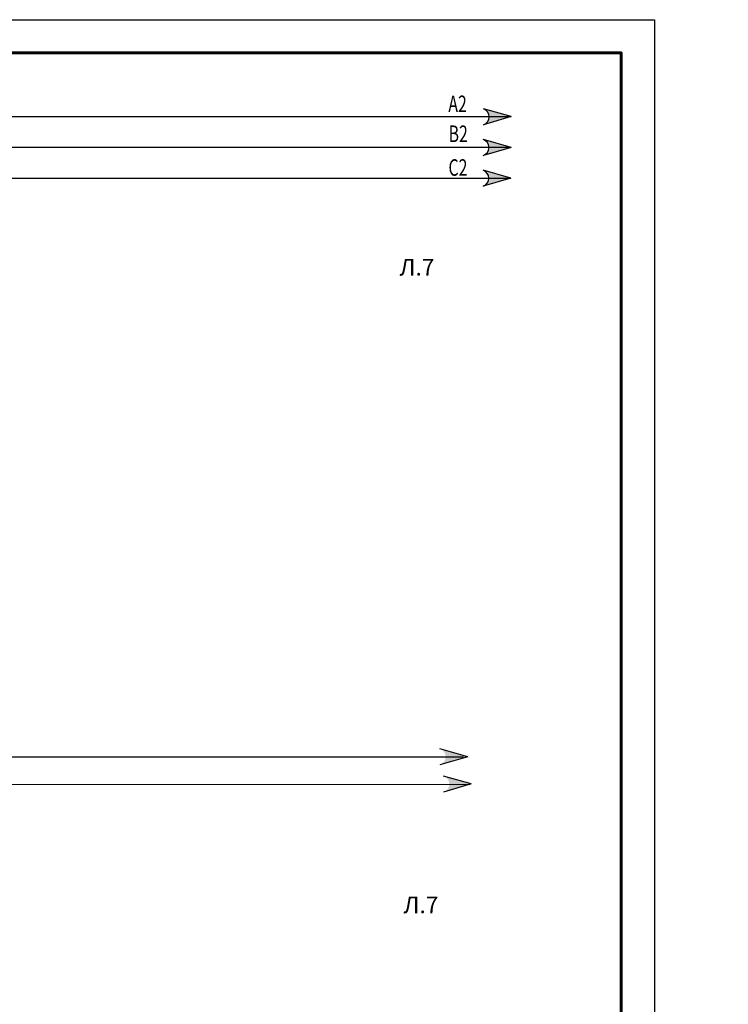
# Model space of a CAD drawing. Units: millimetres. Extents: x -256869 to 206220, y -274274 to -38044.
# Drawn here: x 55938 to 66615, y -75580 to -60730 of the extents above; entities that cross this region are included whole.
import ezdxf

# ---------------------------------------------------------------- set-up
doc = ezdxf.new("R2010")
doc.units = ezdxf.units.MM
doc.header["$LTSCALE"] = 25
doc.layers.add('Layer2', color=255, linetype='Continuous')
doc.layers.add('NETNAM', color=1, linetype='Continuous')
doc.styles.add('ISOCPEUR', font='isocpeur.ttf', dxfattribs={"height": 250})
doc.styles.add('Клемма', font='GOSTW.shx', dxfattribs={"width": 0.7})

# ---------------------------------------------------------------- blocks, each defined once
blk = doc.blocks.new('*U35')
blk.add_lwpolyline([(-42000, 29700), (0, 29700), (0, 0), (-42000, 0)], close=True)
at = {"lineweight": 60}
blk.add_lwpolyline([(-40000, 29200), (-500, 29200), (-500, 500), (-40000, 500)], close=True, dxfattribs=at)

msp = doc.modelspace()

# ---------------------------------------------------------------- hatches: boundary and pattern name
h = msp.add_hatch(color=256)
h.dxf.hatch_style = 1
edge = h.paths.add_edge_path()
edge.add_line((63343, -62192), (62925, -62315))
edge.add_arc((62884, -62194), 127, 288.7207, 431.2793)
edge.add_line((62925, -62074), (63343, -62192))
h = msp.add_hatch(color=256)
h.dxf.hatch_style = 1
edge = h.paths.add_edge_path()
edge.add_line((63342, -62655), (62924, -62778))
edge.add_arc((62883, -62658), 127, 288.7207, 431.2793)
edge.add_line((62924, -62537), (63342, -62655))
h = msp.add_hatch(color=256)
h.dxf.hatch_style = 1
edge = h.paths.add_edge_path()
edge.add_line((63340, -63118), (62922, -63242))
edge.add_arc((62881, -63121), 127, 288.7207, 431.2793)
edge.add_line((62922, -63000), (63340, -63118))
h = msp.add_hatch(color=256)
h.dxf.hatch_style = 1
edge = h.paths.add_edge_path()
edge.add_line((62689, -71845), (62270, -71968))
edge.add_arc((62229, -71847), 127, 288.7207, 431.2793)
edge.add_line((62270, -71727), (62689, -71845))
h = msp.add_hatch(color=256)
h.dxf.hatch_style = 1
edge = h.paths.add_edge_path()
edge.add_line((62743, -72256), (62325, -72379))
edge.add_arc((62284, -72259), 127, 288.7207, 431.2793)
edge.add_line((62325, -72138), (62743, -72256))

# ---------------------------------------------------------------- linework, layer by layer
for p, q in [((63343, -62192, 16), (62925, -62074, 16)), ((63343, -62192, 16), (62925, -62315, 16)), ((63342, -62655, 14), (62924, -62537, 14)), ((63342, -62655, 14), (62924, -62778, 14)), ((63340, -63118, -30), (62922, -63000, -30)), ((63340, -63118, -30), (62922, -63242, -30)), ((62689, -71845, 16), (62270, -71727, 16)), ((62689, -71845, 16), (62270, -71968, 16)), ((62743, -72256, -257), (62325, -72138, -257)), ((62743, -72256, -257), (62325, -72379, -257))]:
    msp.add_line(p, q)
at = {"color": 3}
for p, q in [((27176, -71845, 16), (62625, -71845, 16)), ((27189, -72249, 16), (62723, -72262, 16))]:
    msp.add_line(p, q, dxfattribs=at)
for centre in [(62884, -62194, 16), (62883, -62658, 14), (62881, -63121, -30)]:
    msp.add_arc(centre, 127, 288.7207, 71.2793)
at = {"layer": 'Layer2', "color": 0}
for p, q in [((28094, -62192, -30), (63343, -62192, 16)), ((63342, -62655, 14), (28094, -62655, -30)), ((28094, -63118, -30), (63340, -63118, -30))]:
    msp.add_line(p, q, dxfattribs=at)

# ---------------------------------------------------------------- block references
msp.add_blockref('*U35', (65503, -90430))

# ---------------------------------------------------------------- texts
at = {"char_height": 250, "width": 2338.92, "attachment_point": 1, "style": 'ISOCPEUR'}
for insert in [(61662, -63922, -253), (61722, -73539, -253)]:
    msp.add_mtext('\\pi71.449;{\\fISOCPEUR|b0|i1|c204|p34;Смотреть Л.7}', dxfattribs=dict(at, insert=insert))
at = {"layer": 'NETNAM', "style": 'Клемма', "width": 0.7}
for s, p in [('A2', (62397, -62124, -3)), ('B2', (62401, -62575, -3)), ('C2', (62399, -63084, -3))]:
    msp.add_text(s, height=250, rotation=0.0013, dxfattribs=at).set_placement(p)

doc.saveas('drawing.dxf')
